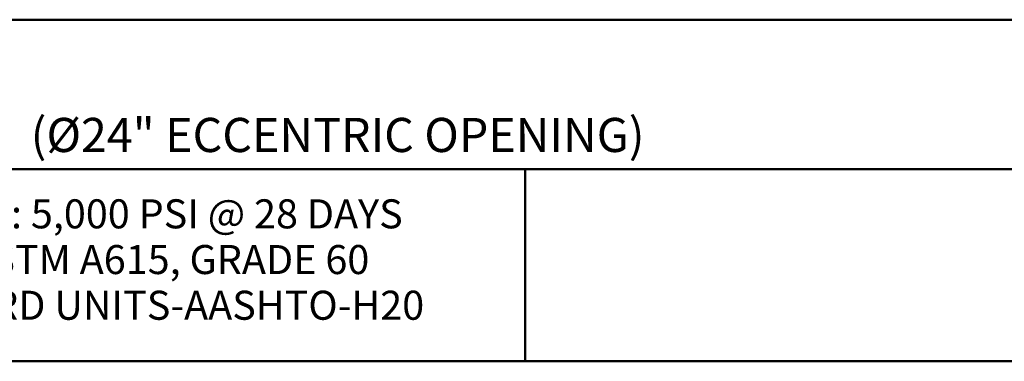
# Model space of a CAD drawing. Units: inches. Extents: x 7 to 248, y 7 to 322.
# Drawn here: x 55 to 142, y 7 to 38 of the extents above; entities that cross this region are included whole.
import ezdxf
from ezdxf.enums import TextEntityAlignment as Align

# ---------------------------------------------------------------- set-up
doc = ezdxf.new("R2010")
doc.units = ezdxf.units.IN
doc.header["$LTSCALE"] = 1620
doc.header["$MEASUREMENT"] = 0
for name, color, linetype, lineweight in [('Sketch Geometry(ACME )', 7, 'Continuous', 50), ('Symbols(ACME )', 7, 'Continuous', 25), ('Title (ANSI)', 7, 'Continuous', 50)]:
    doc.layers.add(name, color=color, linetype=linetype, lineweight=lineweight)
doc.styles.add('DEFAULT-ACME', font='arial.ttf')
doc.styles.get("Standard").update_dxf_attribs({"font": 'ROMANS.shx'})

# ---------------------------------------------------------------- blocks, each defined once
blk = doc.blocks.new('Borders Back-Sheet2')
at = {"layer": 'Sketch Geometry(ACME )'}
for p, q in [((3.325000000000002, 0.8124999999999963), (3.325000000000002, 0.2499999999999981)), ((0.2500000000000076, 0.2500000000000006), (8.250000000000002, 0.2499999999999981))]:
    blk.add_line(p, q, dxfattribs=at)
at = {"layer": 'Title (ANSI)'}
for p, q in [((8.250000000000002, 1.250000000000026), (0.2500000000000076, 1.250000000000002)), ((0.2500000000000076, 0.8124999999999976), (8.250000000000002, 0.8124999999999994))]:
    blk.add_line(p, q, dxfattribs=at)
at = {"layer": 'Symbols(ACME )', "color": 7, "insert": (1.875923635747322, 0.9625940432054853), "char_height": 0.1000000031914298, "attachment_point": 1, "style": 'DEFAULT-ACME'}
blk.add_mtext('\\fArial|b0|i0;\\H0.1000;(Ø24" ECCENTRIC OPENING)', dxfattribs=at)
at = {"layer": 'Symbols(ACME )', "color": 7, "insert": (0.3264617978860929, 0.7241692323858697), "char_height": 0.08500000153939555, "attachment_point": 1, "line_spacing_factor": 0.9442214965820312, "style": 'DEFAULT-ACME'}
blk.add_mtext('\\fArial|b0|i0;\\H0.0850;CONCRETE MIN. STRENGTH: 5,000 PSI @ 28 DAYS\\P\\fArial|b0|i0;\\H0.0850;STEEL REINFORCEMENT: ASTM A615, GRADE 60\\P\\fArial|b0|i0;\\H0.0850;DESIGN LOADING: STANDARD UNITS-AASHTO-H20', dxfattribs=at)
at = {"layer": 'Symbols(ACME )', "color": 7, "lineweight": 30, "flags": 63}
for tag, height, p in [('Co.', 0.159999998066369, (6.005000000000001, 0.699999999999998)), ('Date', 0.1200000014830762, (7.170000000000001, 0.6699999999999982)), ('Sheet', 0.1000000031914298, (7.73, 0.3899999999999981)), ('Pg#', 0.1000000031914298, (7.060000000000001, 0.3899999999999981)), ('Ch#', 0.1000000031914298, (6.48, 0.3899999999999981))]:
    blk.add_attdef(tag, text='', height=height, dxfattribs=at).set_placement(p, align=Align.TOP_LEFT)
at = {"layer": 'Title (ANSI)', "color": 7, "lineweight": 30, "flags": 63}
for tag, height, p in [('<Name>^M', 0.1799999963580154, (1.500000000000002, 1.192499999999996)), ('ITEM:', 0.159999998066369, (6.720000000000001, 1.102499999999998))]:
    blk.add_attdef(tag, text='', height=height, dxfattribs=at).set_placement(p, align=Align.TOP_LEFT)

msp = doc.modelspace()

# ---------------------------------------------------------------- block references
at = {"xscale": 30, "yscale": 30, "zscale": 30}
msp.add_blockref('Borders Back-Sheet2', (0, 0), dxfattribs=at)

doc.saveas('drawing.dxf')
